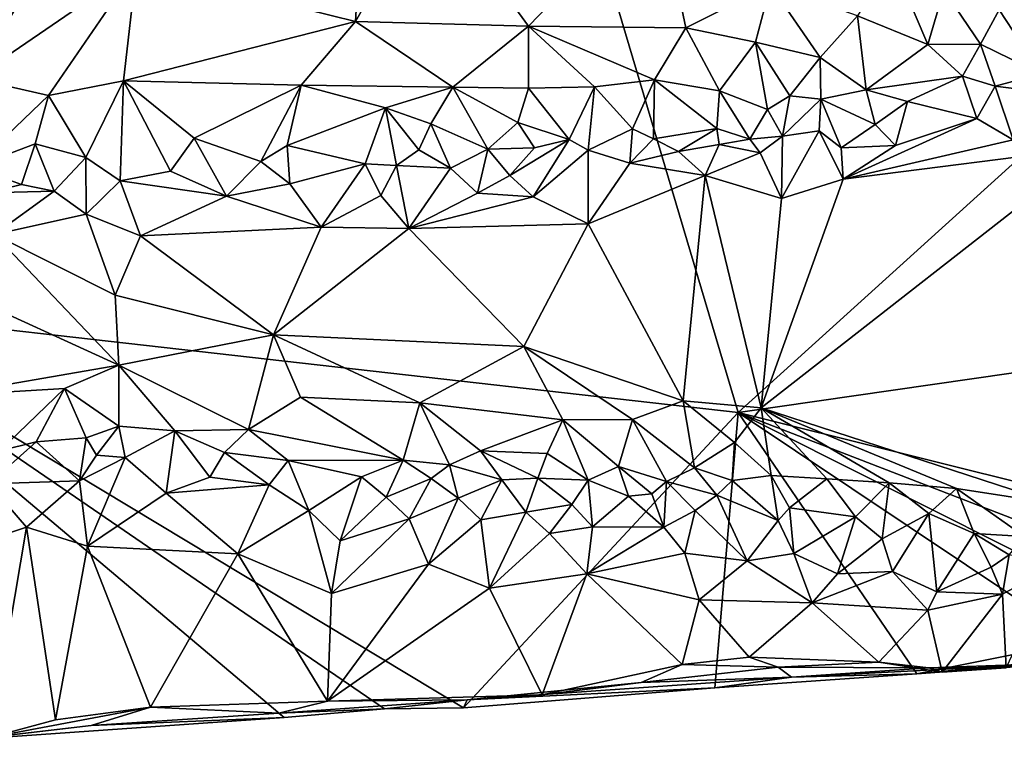
# Model space of a CAD drawing. Units: metres. Extents: x 26.5 to 31.3, y -9.6 to 14.7.
# Drawn here: x 28.1 to 29.3, y -9.5 to -8.6 of the extents above; entities that cross this region are included whole.
import ezdxf

# ---------------------------------------------------------------- set-up
doc = ezdxf.new("R2010")
doc.units = ezdxf.units.M

msp = doc.modelspace()

# ---------------------------------------------------------------- linework, layer by layer
at = {"layer": '1'}
for points in [[(26.5824, -7.0887, -1.4208), (28.3675, -7.0682, -1.4808), (27.8335, -8.9342, -1.4401)], [(28.96, -9.0619, -1.4612), (27.8335, -8.9342, -1.4401), (28.3675, -7.0682, -1.4808)], [(28.96, -9.0619, -1.4612), (28.3675, -7.0682, -1.4808), (30.632, -7.5478, -1.5018)], [(30.632, -7.5478, -1.5018), (31.1948, -8.7399, -1.4909), (28.96, -9.0619, -1.4612)], [(27.9759, -8.5248, -1.0846), (28.0463, -8.6626, -1.0419), (28.1921, -8.4153, -1.1275)], [(28.1921, -8.4153, -1.1275), (28.0463, -8.6626, -1.0419), (28.2405, -8.5292, -1.0856)], [(28.5126, -8.4081, -1.1066), (28.2405, -8.5292, -1.0856), (28.5025, -8.5945, -1.0365)], [(28.5126, -8.4081, -1.1066), (28.5025, -8.5945, -1.0365), (28.5912, -8.4383, -1.0846)], [(28.5025, -8.5945, -1.0365), (28.7092, -8.6, -1.0096), (28.5912, -8.4383, -1.0846)], [(28.5912, -8.4383, -1.0846), (28.7092, -8.6, -1.0096), (28.8634, -8.4407, -1.0364)], [(28.8634, -8.4407, -1.0364), (28.7092, -8.6, -1.0096), (28.8972, -8.6017, -0.9766)], [(28.8634, -8.4407, -1.0364), (28.8972, -8.6017, -0.9766), (28.9986, -8.5508, -0.9679)], [(29.1436, -8.5204, -0.9379), (29.1025, -8.5875, -0.9299), (29.1868, -8.622, -0.9125)], [(29.1436, -8.5204, -0.9379), (29.1868, -8.622, -0.9125), (29.2057, -8.5564, -0.9078)], [(28.0463, -8.6626, -1.0419), (28.1353, -8.6827, -1.0406), (28.2405, -8.5292, -1.0856)], [(28.2405, -8.5292, -1.0856), (28.1353, -8.6827, -1.0406), (28.2249, -8.6651, -1.0411)], [(28.5025, -8.5945, -1.0365), (28.2405, -8.5292, -1.0856), (28.2249, -8.6651, -1.0411)], [(28.9986, -8.5508, -0.9679), (28.8972, -8.6017, -0.9766), (28.9805, -8.6192, -0.9552)], [(28.9986, -8.5508, -0.9679), (28.9805, -8.6192, -0.9552), (29.0579, -8.6372, -0.9376)], [(28.9986, -8.5508, -0.9679), (29.0579, -8.6372, -0.9376), (29.1025, -8.5875, -0.9299)], [(29.2057, -8.5564, -0.9078), (29.1868, -8.622, -0.9125), (29.2497, -8.6216, -0.9042)], [(29.2057, -8.5564, -0.9078), (29.2497, -8.6216, -0.9042), (29.272, -8.5802, -0.8928)], [(29.272, -8.5802, -0.8928), (29.2497, -8.6216, -0.9042), (29.3221, -8.6567, -0.8628)], [(29.272, -8.5802, -0.8928), (29.3221, -8.6567, -0.8628), (29.3389, -8.5909, -0.8819)], [(29.1025, -8.5875, -0.9299), (29.0579, -8.6372, -0.9376), (29.1128, -8.676, -0.9355)], [(29.1025, -8.5875, -0.9299), (29.1128, -8.676, -0.9355), (29.1868, -8.622, -0.9125)], [(28.5025, -8.5945, -1.0365), (28.2249, -8.6651, -1.0411), (28.4374, -8.6703, -1.0277)], [(28.5025, -8.5945, -1.0365), (28.4374, -8.6703, -1.0277), (28.6187, -8.673, -1.009)], [(28.5025, -8.5945, -1.0365), (28.6187, -8.673, -1.009), (28.7092, -8.6, -1.0096)], [(28.7092, -8.6, -1.0096), (28.6187, -8.673, -1.009), (28.7092, -8.6741, -0.9983)], [(28.7092, -8.6, -1.0096), (28.7092, -8.6741, -0.9983), (28.788, -8.6726, -0.986)], [(28.7092, -8.6, -1.0096), (28.788, -8.6726, -0.986), (28.8597, -8.6639, -0.9753)], [(28.7092, -8.6, -1.0096), (28.8597, -8.6639, -0.9753), (28.8972, -8.6017, -0.9766)], [(28.8972, -8.6017, -0.9766), (28.8597, -8.6639, -0.9753), (28.9378, -8.6773, -0.9642)], [(28.8972, -8.6017, -0.9766), (28.9378, -8.6773, -0.9642), (28.9805, -8.6192, -0.9552)], [(28.9805, -8.6192, -0.9552), (28.9378, -8.6773, -0.9642), (28.995, -8.6996, -0.9684)], [(28.995, -8.6996, -0.9684), (29.0216, -8.6833, -0.9552), (28.9805, -8.6192, -0.9552)], [(28.9805, -8.6192, -0.9552), (29.0216, -8.6833, -0.9552), (29.0579, -8.6372, -0.9376)], [(29.1128, -8.676, -0.9355), (29.228, -8.6596, -0.8919), (29.1868, -8.622, -0.9125)], [(29.1868, -8.622, -0.9125), (29.228, -8.6596, -0.8919), (29.2497, -8.6216, -0.9042)], [(29.2497, -8.6216, -0.9042), (29.228, -8.6596, -0.8919), (29.2673, -8.6717, -0.8638)], [(29.2497, -8.6216, -0.9042), (29.2673, -8.6717, -0.8638), (29.3221, -8.6567, -0.8628)], [(29.0216, -8.6833, -0.9552), (29.0586, -8.6872, -0.9481), (29.0579, -8.6372, -0.9376)], [(29.0579, -8.6372, -0.9376), (29.0586, -8.6872, -0.9481), (29.1128, -8.676, -0.9355)], [(28.0463, -8.6626, -1.0419), (28.0457, -8.7683, -1.0418), (28.1353, -8.6827, -1.0406)], [(29.1128, -8.676, -0.9355), (29.1622, -8.6898, -0.9015), (29.228, -8.6596, -0.8919)], [(29.1622, -8.6898, -0.9015), (29.2451, -8.7103, -0.8495), (29.228, -8.6596, -0.8919)], [(29.228, -8.6596, -0.8919), (29.2451, -8.7103, -0.8495), (29.2673, -8.6717, -0.8638)], [(29.2673, -8.6717, -0.8638), (29.3408, -8.6807, -0.8299), (29.3221, -8.6567, -0.8628)], [(28.1353, -8.6827, -1.0406), (28.1802, -8.757, -1.0399), (28.2249, -8.6651, -1.0411)], [(28.2249, -8.6651, -1.0411), (28.1802, -8.757, -1.0399), (28.2212, -8.7847, -1.0311)], [(28.2249, -8.6651, -1.0411), (28.2212, -8.7847, -1.0311), (28.2813, -8.7731, -1.0332)], [(28.2813, -8.7731, -1.0332), (28.3097, -8.7337, -1.0341), (28.2249, -8.6651, -1.0411)], [(28.3097, -8.7337, -1.0341), (28.4374, -8.6703, -1.0277), (28.2249, -8.6651, -1.0411)], [(28.4374, -8.6703, -1.0277), (28.3097, -8.7337, -1.0341), (28.3892, -8.7615, -1.029)], [(28.4374, -8.6703, -1.0277), (28.3892, -8.7615, -1.029), (28.4208, -8.7427, -1.0265)], [(28.4208, -8.7427, -1.0265), (28.5384, -8.6977, -1.0154), (28.4374, -8.6703, -1.0277)], [(28.4374, -8.6703, -1.0277), (28.5384, -8.6977, -1.0154), (28.6187, -8.673, -1.009)], [(28.5384, -8.6977, -1.0154), (28.5925, -8.7168, -1.0141), (28.6187, -8.673, -1.009)], [(28.6187, -8.673, -1.009), (28.5925, -8.7168, -1.0141), (28.6606, -8.7471, -1.005)], [(28.6187, -8.673, -1.009), (28.6606, -8.7471, -1.005), (28.6965, -8.715, -1.0061)], [(28.6187, -8.673, -1.009), (28.6965, -8.715, -1.0061), (28.7092, -8.6741, -0.9983)], [(28.7092, -8.6741, -0.9983), (28.6965, -8.715, -1.0061), (28.7577, -8.7352, -0.9904)], [(28.7092, -8.6741, -0.9983), (28.7577, -8.7352, -0.9904), (28.788, -8.6726, -0.986)], [(28.7577, -8.7352, -0.9904), (28.7804, -8.7482, -0.974), (28.788, -8.6726, -0.986)], [(28.788, -8.6726, -0.986), (28.7804, -8.7482, -0.974), (28.8336, -8.7226, -0.9935)], [(28.788, -8.6726, -0.986), (28.8336, -8.7226, -0.9935), (28.8597, -8.6639, -0.9753)], [(28.8597, -8.6639, -0.9753), (28.8336, -8.7226, -0.9935), (28.8587, -8.7346, -0.9798)], [(28.8597, -8.6639, -0.9753), (28.8587, -8.7346, -0.9798), (28.9346, -8.7221, -0.9815)], [(28.9346, -8.7221, -0.9815), (28.9378, -8.6773, -0.9642), (28.8597, -8.6639, -0.9753)], [(29.2451, -8.7103, -0.8495), (29.2885, -8.7357, -0.8327), (29.2673, -8.6717, -0.8638)], [(29.2885, -8.7357, -0.8327), (29.3408, -8.6807, -0.8299), (29.2673, -8.6717, -0.8638)], [(28.0457, -8.7683, -1.0418), (28.1195, -8.7404, -1.0414), (28.1353, -8.6827, -1.0406)], [(28.1353, -8.6827, -1.0406), (28.1195, -8.7404, -1.0414), (28.1802, -8.757, -1.0399)], [(28.9378, -8.6773, -0.9642), (28.9346, -8.7221, -0.9815), (28.9739, -8.7351, -0.9432)], [(28.9378, -8.6773, -0.9642), (28.9739, -8.7351, -0.9432), (28.995, -8.6996, -0.9684)], [(28.995, -8.6996, -0.9684), (29.0129, -8.7312, -0.9249), (29.0216, -8.6833, -0.9552)], [(29.0216, -8.6833, -0.9552), (29.0129, -8.7312, -0.9249), (29.0586, -8.6872, -0.9481)], [(29.1128, -8.676, -0.9355), (29.0586, -8.6872, -0.9481), (29.1237, -8.7175, -0.8885)], [(29.1128, -8.676, -0.9355), (29.1237, -8.7175, -0.8885), (29.1622, -8.6898, -0.9015)], [(28.4208, -8.7427, -1.0265), (28.5138, -8.7644, -1.0237), (28.5384, -8.6977, -1.0154)], [(28.5384, -8.6977, -1.0154), (28.5138, -8.7644, -1.0237), (28.5514, -8.7666, -1.0058)], [(28.5384, -8.6977, -1.0154), (28.5514, -8.7666, -1.0058), (28.578, -8.7476, -1.0165)], [(28.5384, -8.6977, -1.0154), (28.578, -8.7476, -1.0165), (28.5925, -8.7168, -1.0141)], [(29.0586, -8.6872, -0.9481), (29.0129, -8.7312, -0.9249), (29.0566, -8.7249, -0.9119)], [(29.0566, -8.7249, -0.9119), (29.0829, -8.7453, -0.8876), (29.0586, -8.6872, -0.9481)], [(29.0586, -8.6872, -0.9481), (29.0829, -8.7453, -0.8876), (29.1237, -8.7175, -0.8885)], [(29.1237, -8.7175, -0.8885), (29.148, -8.7425, -0.8729), (29.1622, -8.6898, -0.9015)], [(29.1622, -8.6898, -0.9015), (29.148, -8.7425, -0.8729), (29.2451, -8.7103, -0.8495)], [(28.995, -8.6996, -0.9684), (28.9739, -8.7351, -0.9432), (29.0129, -8.7312, -0.9249)], [(29.148, -8.7425, -0.8729), (29.0853, -8.7827, -0.8846), (29.2451, -8.7103, -0.8495)], [(29.2451, -8.7103, -0.8495), (29.0853, -8.7827, -0.8846), (29.2885, -8.7357, -0.8327)], [(28.5925, -8.7168, -1.0141), (28.578, -8.7476, -1.0165), (28.6159, -8.7698, -0.9936)], [(28.5925, -8.7168, -1.0141), (28.6159, -8.7698, -0.9936), (28.6606, -8.7471, -1.005)], [(28.6965, -8.715, -1.0061), (28.6606, -8.7471, -1.005), (28.7166, -8.7452, -1.0274)], [(28.6965, -8.715, -1.0061), (28.7166, -8.7452, -1.0274), (28.7577, -8.7352, -0.9904)], [(28.8587, -8.7346, -0.9798), (28.8887, -8.7499, -0.9398), (28.9346, -8.7221, -0.9815)], [(28.9346, -8.7221, -0.9815), (28.8887, -8.7499, -0.9398), (28.9371, -8.7412, -0.9431)], [(28.9346, -8.7221, -0.9815), (28.9371, -8.7412, -0.9431), (28.9739, -8.7351, -0.9432)], [(29.1237, -8.7175, -0.8885), (29.0829, -8.7453, -0.8876), (29.148, -8.7425, -0.8729)], [(28.3097, -8.7337, -1.0341), (28.2813, -8.7731, -1.0332), (28.3484, -8.803, -1.0087)], [(28.3097, -8.7337, -1.0341), (28.3484, -8.803, -1.0087), (28.3892, -8.7615, -1.029)], [(28.7804, -8.7482, -0.974), (28.8303, -8.7638, -0.9465), (28.8336, -8.7226, -0.9935)], [(28.8336, -8.7226, -0.9935), (28.8303, -8.7638, -0.9465), (28.8587, -8.7346, -0.9798)], [(28.9739, -8.7351, -0.9432), (28.9864, -8.7513, -0.9151), (29.0129, -8.7312, -0.9249)], [(28.9864, -8.7513, -0.9151), (29.0116, -8.806, -0.8999), (29.0129, -8.7312, -0.9249)], [(29.0129, -8.7312, -0.9249), (29.0116, -8.806, -0.8999), (29.0566, -8.7249, -0.9119)], [(29.0566, -8.7249, -0.9119), (29.0116, -8.806, -0.8999), (29.0853, -8.7827, -0.8846)], [(29.0829, -8.7453, -0.8876), (29.0566, -8.7249, -0.9119), (29.0853, -8.7827, -0.8846)], [(28.1033, -8.7893, -1.0431), (28.1195, -8.7404, -1.0414), (28.0457, -8.7683, -1.0418)], [(28.1195, -8.7404, -1.0414), (28.1033, -8.7893, -1.0431), (28.1422, -8.797, -1.0278)], [(28.1195, -8.7404, -1.0414), (28.1422, -8.797, -1.0278), (28.1802, -8.757, -1.0399)], [(28.4208, -8.7427, -1.0265), (28.3892, -8.7615, -1.029), (28.4239, -8.7882, -1.007)], [(28.4208, -8.7427, -1.0265), (28.4239, -8.7882, -1.007), (28.5138, -8.7644, -1.0237)], [(28.6606, -8.7471, -1.005), (28.687, -8.7785, -0.9717), (28.7166, -8.7452, -1.0274)], [(28.687, -8.7785, -0.9717), (28.7148, -8.8039, -0.9611), (28.7577, -8.7352, -0.9904)], [(28.7577, -8.7352, -0.9904), (28.7166, -8.7452, -1.0274), (28.687, -8.7785, -0.9717)], [(28.7577, -8.7352, -0.9904), (28.7148, -8.8039, -0.9611), (28.7804, -8.7482, -0.974)], [(28.8587, -8.7346, -0.9798), (28.8303, -8.7638, -0.9465), (28.8887, -8.7499, -0.9398)], [(28.8887, -8.7499, -0.9398), (28.9203, -8.7786, -0.9222), (28.9371, -8.7412, -0.9431)], [(28.9371, -8.7412, -0.9431), (28.9203, -8.7786, -0.9222), (28.9864, -8.7513, -0.9151)], [(28.9739, -8.7351, -0.9432), (28.9371, -8.7412, -0.9431), (28.9864, -8.7513, -0.9151)], [(29.9439, -9.3071, -1.467), (28.96, -9.0619, -1.4612), (31.1948, -8.7399, -1.4909)], [(29.3862, -8.7447, -0.8088), (28.9876, -9.056, -0.904), (29.3397, -9.1708, -0.8146)], [(29.0853, -8.7827, -0.8846), (28.9876, -9.056, -0.904), (29.3862, -8.7447, -0.8088)], [(29.0829, -8.7453, -0.8876), (29.0853, -8.7827, -0.8846), (29.148, -8.7425, -0.8729)], [(29.0853, -8.7827, -0.8846), (29.3862, -8.7447, -0.8088), (29.2885, -8.7357, -0.8327)], [(28.1802, -8.757, -1.0399), (28.1422, -8.797, -1.0278), (28.1806, -8.8246, -1.0102)], [(28.1802, -8.757, -1.0399), (28.1806, -8.8246, -1.0102), (28.2212, -8.7847, -1.0311)], [(28.578, -8.7476, -1.0165), (28.5514, -8.7666, -1.0058), (28.6159, -8.7698, -0.9936)], [(28.6159, -8.7698, -0.9936), (28.6484, -8.7995, -0.9702), (28.6606, -8.7471, -1.005)], [(28.6606, -8.7471, -1.005), (28.6484, -8.7995, -0.9702), (28.687, -8.7785, -0.9717)], [(28.7148, -8.8039, -0.9611), (28.7805, -8.8362, -0.9486), (28.7804, -8.7482, -0.974)], [(28.7804, -8.7482, -0.974), (28.7805, -8.8362, -0.9486), (28.8303, -8.7638, -0.9465)], [(28.8887, -8.7499, -0.9398), (28.8303, -8.7638, -0.9465), (28.9203, -8.7786, -0.9222)], [(28.9864, -8.7513, -0.9151), (28.9203, -8.7786, -0.9222), (29.0116, -8.806, -0.8999)], [(28.1033, -8.7893, -1.0431), (28.0457, -8.7683, -1.0418), (28.0622, -8.7992, -1.038)], [(28.3892, -8.7615, -1.029), (28.3484, -8.803, -1.0087), (28.4239, -8.7882, -1.007)], [(28.4239, -8.7882, -1.007), (28.4613, -8.8402, -0.9893), (28.5138, -8.7644, -1.0237)], [(28.5138, -8.7644, -1.0237), (28.4613, -8.8402, -0.9893), (28.5326, -8.8023, -0.9855)], [(28.5138, -8.7644, -1.0237), (28.5326, -8.8023, -0.9855), (28.5514, -8.7666, -1.0058)], [(28.5514, -8.7666, -1.0058), (28.5326, -8.8023, -0.9855), (28.5663, -8.8419, -0.9786)], [(28.5514, -8.7666, -1.0058), (28.5663, -8.8419, -0.9786), (28.6159, -8.7698, -0.9936)], [(28.8303, -8.7638, -0.9465), (28.7805, -8.8362, -0.9486), (28.9203, -8.7786, -0.9222)], [(28.2813, -8.7731, -1.0332), (28.2212, -8.7847, -1.0311), (28.3484, -8.803, -1.0087)], [(28.6159, -8.7698, -0.9936), (28.5663, -8.8419, -0.9786), (28.6484, -8.7995, -0.9702)], [(28.687, -8.7785, -0.9717), (28.6484, -8.7995, -0.9702), (28.7148, -8.8039, -0.9611)], [(28.7805, -8.8362, -0.9486), (28.8943, -9.0479, -0.9247), (28.9203, -8.7786, -0.9222)], [(28.9876, -9.056, -0.904), (28.9203, -8.7786, -0.9222), (28.8943, -9.0479, -0.9247)], [(28.9203, -8.7786, -0.9222), (28.9876, -9.056, -0.904), (29.0116, -8.806, -0.8999)], [(28.1033, -8.7893, -1.0431), (28.0622, -8.7992, -1.038), (28.1422, -8.797, -1.0278)], [(28.2212, -8.7847, -1.0311), (28.1806, -8.8246, -1.0102), (28.2455, -8.8506, -1.002)], [(28.2212, -8.7847, -1.0311), (28.2455, -8.8506, -1.002), (28.3484, -8.803, -1.0087)], [(28.3484, -8.803, -1.0087), (28.4613, -8.8402, -0.9893), (28.4239, -8.7882, -1.007)], [(29.0116, -8.806, -0.8999), (28.9876, -9.056, -0.904), (29.0853, -8.7827, -0.8846)], [(28.0622, -8.7992, -1.038), (28.0705, -8.8488, -1.0058), (28.1422, -8.797, -1.0278)], [(28.1422, -8.797, -1.0278), (28.0705, -8.8488, -1.0058), (28.1806, -8.8246, -1.0102)], [(28.3484, -8.803, -1.0087), (28.2455, -8.8506, -1.002), (28.4613, -8.8402, -0.9893)], [(28.5326, -8.8023, -0.9855), (28.4613, -8.8402, -0.9893), (28.5663, -8.8419, -0.9786)], [(28.6484, -8.7995, -0.9702), (28.5663, -8.8419, -0.9786), (28.7148, -8.8039, -0.9611)], [(28.7148, -8.8039, -0.9611), (28.5663, -8.8419, -0.9786), (28.7805, -8.8362, -0.9486)], [(28.1806, -8.8246, -1.0102), (28.0705, -8.8488, -1.0058), (28.2151, -8.9214, -0.9988)], [(28.1806, -8.8246, -1.0102), (28.2151, -8.9214, -0.9988), (28.2455, -8.8506, -1.002)], [(28.4613, -8.8402, -0.9893), (28.2455, -8.8506, -1.002), (28.4046, -8.9688, -0.988)], [(28.4613, -8.8402, -0.9893), (28.4046, -8.9688, -0.988), (28.5663, -8.8419, -0.9786)], [(28.5663, -8.8419, -0.9786), (28.7035, -8.9829, -0.9592), (28.7805, -8.8362, -0.9486)], [(28.7805, -8.8362, -0.9486), (28.7035, -8.9829, -0.9592), (28.8943, -9.0479, -0.9247)], [(28.0705, -8.8488, -1.0058), (28.0276, -8.9173, -0.9994), (28.2196, -9.0051, -1.0011)], [(28.0705, -8.8488, -1.0058), (28.2196, -9.0051, -1.0011), (28.2151, -8.9214, -0.9988)], [(28.2455, -8.8506, -1.002), (28.2151, -8.9214, -0.9988), (28.4046, -8.9688, -0.988)], [(28.5663, -8.8419, -0.9786), (28.4046, -8.9688, -0.988), (28.7035, -8.9829, -0.9592)], [(28.0075, -9.0419, -1.0059), (28.2196, -9.0051, -1.0011), (28.0276, -8.9173, -0.9994)], [(28.2151, -8.9214, -0.9988), (28.2196, -9.0051, -1.0011), (28.4046, -8.9688, -0.988)], [(28.4173, -9.4262, -1.444), (28.0464, -9.4524, -1.4364), (27.8335, -8.9342, -1.4401)], [(28.4173, -9.4262, -1.444), (27.8335, -8.9342, -1.4401), (28.537, -9.4161, -1.4459)], [(28.537, -9.4161, -1.4459), (27.8335, -8.9342, -1.4401), (28.6316, -9.4148, -1.4497)], [(27.8335, -8.9342, -1.4401), (28.96, -9.0619, -1.4612), (28.6316, -9.4148, -1.4497)], [(28.2196, -9.0051, -1.0011), (28.3745, -9.0819, -1.006), (28.4046, -8.9688, -0.988)], [(28.4046, -8.9688, -0.988), (28.3745, -9.0819, -1.006), (28.4366, -9.0433, -0.991)], [(28.4046, -8.9688, -0.988), (28.4366, -9.0433, -0.991), (28.5794, -9.05, -0.9783)], [(28.4046, -8.9688, -0.988), (28.5794, -9.05, -0.9783), (28.7035, -8.9829, -0.9592)], [(28.7035, -8.9829, -0.9592), (28.5794, -9.05, -0.9783), (28.7505, -9.0703, -0.9546)], [(28.7035, -8.9829, -0.9592), (28.7505, -9.0703, -0.9546), (28.8337, -9.07, -0.9388)], [(28.7035, -8.9829, -0.9592), (28.8337, -9.07, -0.9388), (28.8943, -9.0479, -0.9247)], [(28.0075, -9.0419, -1.0059), (28.1546, -9.0331, -1.0063), (28.2196, -9.0051, -1.0011)], [(28.1546, -9.0331, -1.0063), (28.2195, -9.0782, -1.018), (28.2196, -9.0051, -1.0011)], [(28.2196, -9.0051, -1.0011), (28.2195, -9.0782, -1.018), (28.2865, -9.0838, -1.0143)], [(28.2196, -9.0051, -1.0011), (28.2865, -9.0838, -1.0143), (28.3745, -9.0819, -1.006)], [(28.0075, -9.0419, -1.0059), (28.0767, -9.1077, -1.0447), (28.1546, -9.0331, -1.0063)], [(28.1546, -9.0331, -1.0063), (28.0767, -9.1077, -1.0447), (28.1207, -9.0969, -1.0407)], [(28.1546, -9.0331, -1.0063), (28.1207, -9.0969, -1.0407), (28.1803, -9.0919, -1.031)], [(28.1546, -9.0331, -1.0063), (28.1803, -9.0919, -1.031), (28.2195, -9.0782, -1.018)], [(28.4366, -9.0433, -0.991), (28.3745, -9.0819, -1.006), (28.5593, -9.1187, -1.0041)], [(28.4366, -9.0433, -0.991), (28.5593, -9.1187, -1.0041), (28.5794, -9.05, -0.9783)], [(28.5794, -9.05, -0.9783), (28.5593, -9.1187, -1.0041), (28.6148, -9.1242, -1.0028)], [(28.5794, -9.05, -0.9783), (28.6148, -9.1242, -1.0028), (28.6517, -9.1074, -0.9824)], [(28.5794, -9.05, -0.9783), (28.6517, -9.1074, -0.9824), (28.7505, -9.0703, -0.9546)], [(28.8943, -9.0479, -0.9247), (28.8337, -9.07, -0.9388), (28.9078, -9.1279, -0.9378)], [(28.8943, -9.0479, -0.9247), (28.9078, -9.1279, -0.9378), (28.9555, -9.0975, -0.9148)], [(28.8943, -9.0479, -0.9247), (28.9555, -9.0975, -0.9148), (28.9876, -9.056, -0.904)], [(28.6316, -9.4148, -1.4497), (28.96, -9.0619, -1.4612), (28.9321, -9.3909, -1.4515)], [(28.9321, -9.3909, -1.4515), (28.96, -9.0619, -1.4612), (29.1734, -9.3743, -1.4565)], [(28.9876, -9.056, -0.904), (28.9555, -9.0975, -0.9148), (28.9995, -9.1369, -0.9159)], [(29.3688, -9.3351, -1.4607), (29.1734, -9.3743, -1.4565), (28.96, -9.0619, -1.4612)], [(29.3688, -9.3351, -1.4607), (28.96, -9.0619, -1.4612), (29.5055, -9.3352, -1.4626)], [(29.5055, -9.3352, -1.4626), (28.96, -9.0619, -1.4612), (29.6537, -9.33, -1.4628)], [(29.6537, -9.33, -1.4628), (28.96, -9.0619, -1.4612), (29.9439, -9.3071, -1.467)], [(28.9876, -9.056, -0.904), (28.9995, -9.1369, -0.9159), (29.0661, -9.1412, -0.8898)], [(28.9876, -9.056, -0.904), (29.0661, -9.1412, -0.8898), (29.1405, -9.146, -0.8684)], [(28.9876, -9.056, -0.904), (29.1405, -9.146, -0.8684), (29.2211, -9.1527, -0.8454)], [(28.9876, -9.056, -0.904), (29.2211, -9.1527, -0.8454), (29.3397, -9.1708, -0.8146)], [(28.7505, -9.0703, -0.9546), (28.6517, -9.1074, -0.9824), (28.7314, -9.1109, -0.9677)], [(28.7505, -9.0703, -0.9546), (28.7314, -9.1109, -0.9677), (28.7807, -9.1426, -0.9808)], [(28.7505, -9.0703, -0.9546), (28.8167, -9.1262, -0.9592), (28.8337, -9.07, -0.9388)], [(28.7505, -9.0703, -0.9546), (28.7807, -9.1426, -0.9808), (28.8167, -9.1262, -0.9592)], [(28.8337, -9.07, -0.9388), (28.8167, -9.1262, -0.9592), (28.8742, -9.1441, -0.9612)], [(28.8337, -9.07, -0.9388), (28.8742, -9.1441, -0.9612), (28.9078, -9.1279, -0.9378)], [(28.1803, -9.0919, -1.031), (28.1927, -9.1126, -1.0426), (28.2195, -9.0782, -1.018)], [(28.1927, -9.1126, -1.0426), (28.2271, -9.1157, -1.0415), (28.2195, -9.0782, -1.018)], [(28.2195, -9.0782, -1.018), (28.2271, -9.1157, -1.0415), (28.2865, -9.0838, -1.0143)], [(28.2271, -9.1157, -1.0415), (28.2761, -9.158, -1.0293), (28.2865, -9.0838, -1.0143)], [(28.2865, -9.0838, -1.0143), (28.2761, -9.158, -1.0293), (28.3284, -9.1391, -1.0353)], [(28.2865, -9.0838, -1.0143), (28.346, -9.1095, -1.0314), (28.3745, -9.0819, -1.006)], [(28.2865, -9.0838, -1.0143), (28.3284, -9.1391, -1.0353), (28.346, -9.1095, -1.0314)], [(28.3745, -9.0819, -1.006), (28.346, -9.1095, -1.0314), (28.4221, -9.1193, -1.0286)], [(28.3745, -9.0819, -1.006), (28.4221, -9.1193, -1.0286), (28.5593, -9.1187, -1.0041)], [(28.1207, -9.0969, -1.0407), (28.0767, -9.1077, -1.0447), (28.064, -9.1472, -1.0346)], [(28.1726, -9.1436, -1.0386), (28.1207, -9.0969, -1.0407), (28.064, -9.1472, -1.0346)], [(28.1207, -9.0969, -1.0407), (28.1726, -9.1436, -1.0386), (28.1803, -9.0919, -1.031)], [(28.1726, -9.1436, -1.0386), (28.1927, -9.1126, -1.0426), (28.1803, -9.0919, -1.031)], [(28.9078, -9.1279, -0.9378), (28.9528, -9.143, -0.9438), (28.9555, -9.0975, -0.9148)], [(28.9555, -9.0975, -0.9148), (28.9528, -9.143, -0.9438), (28.9995, -9.1369, -0.9159)], [(28.346, -9.1095, -1.0314), (28.3284, -9.1391, -1.0353), (28.3991, -9.1483, -1.03)], [(28.346, -9.1095, -1.0314), (28.3991, -9.1483, -1.03), (28.4221, -9.1193, -1.0286)], [(28.6517, -9.1074, -0.9824), (28.6148, -9.1242, -1.0028), (28.6775, -9.1422, -1.0083)], [(28.6517, -9.1074, -0.9824), (28.6775, -9.1422, -1.0083), (28.7206, -9.1402, -0.9978)], [(28.6517, -9.1074, -0.9824), (28.7206, -9.1402, -0.9978), (28.7314, -9.1109, -0.9677)], [(28.7314, -9.1109, -0.9677), (28.7206, -9.1402, -0.9978), (28.7807, -9.1426, -0.9808)], [(28.1927, -9.1126, -1.0426), (28.1726, -9.1436, -1.0386), (28.2271, -9.1157, -1.0415)], [(28.1726, -9.1436, -1.0386), (28.1819, -9.2217, -1.0382), (28.2271, -9.1157, -1.0415)], [(28.2271, -9.1157, -1.0415), (28.1819, -9.2217, -1.0382), (28.2761, -9.158, -1.0293)], [(28.4221, -9.1193, -1.0286), (28.3991, -9.1483, -1.03), (28.4466, -9.179, -1.0179)], [(28.5593, -9.1187, -1.0041), (28.4221, -9.1193, -1.0286), (28.5097, -9.1386, -1.0281)], [(28.4221, -9.1193, -1.0286), (28.4466, -9.179, -1.0179), (28.5097, -9.1386, -1.0281)], [(28.5097, -9.1386, -1.0281), (28.5391, -9.163, -1.018), (28.5593, -9.1187, -1.0041)], [(28.5593, -9.1187, -1.0041), (28.5391, -9.163, -1.018), (28.5927, -9.1406, -1.018)], [(28.5593, -9.1187, -1.0041), (28.5927, -9.1406, -1.018), (28.6148, -9.1242, -1.0028)], [(28.6148, -9.1242, -1.0028), (28.5927, -9.1406, -1.018), (28.6253, -9.1641, -1.0115)], [(28.6148, -9.1242, -1.0028), (28.6253, -9.1641, -1.0115), (28.6775, -9.1422, -1.0083)], [(28.8167, -9.1262, -0.9592), (28.7807, -9.1426, -0.9808), (28.8287, -9.1618, -0.9917)], [(28.8167, -9.1262, -0.9592), (28.8287, -9.1618, -0.9917), (28.8569, -9.1588, -0.982)], [(28.8167, -9.1262, -0.9592), (28.8569, -9.1588, -0.982), (28.8742, -9.1441, -0.9612)], [(28.9078, -9.1279, -0.9378), (28.8742, -9.1441, -0.9612), (28.9344, -9.1605, -0.9675)], [(28.9078, -9.1279, -0.9378), (28.9344, -9.1605, -0.9675), (28.9528, -9.143, -0.9438)], [(28.1726, -9.1436, -1.0386), (28.064, -9.1472, -1.0346), (28.1091, -9.1988, -1.0325)], [(28.1726, -9.1436, -1.0386), (28.1091, -9.1988, -1.0325), (28.1819, -9.2217, -1.0382)], [(28.3284, -9.1391, -1.0353), (28.2761, -9.158, -1.0293), (28.3991, -9.1483, -1.03)], [(28.4466, -9.179, -1.0179), (28.4843, -9.2153, -1.0172), (28.5097, -9.1386, -1.0281)], [(28.5097, -9.1386, -1.0281), (28.4843, -9.2153, -1.0172), (28.5391, -9.163, -1.018)], [(28.5391, -9.163, -1.018), (28.5667, -9.1889, -1.0072), (28.5927, -9.1406, -1.018)], [(28.5927, -9.1406, -1.018), (28.5667, -9.1889, -1.0072), (28.6253, -9.1641, -1.0115)], [(28.6253, -9.1641, -1.0115), (28.6524, -9.1899, -1), (28.6775, -9.1422, -1.0083)], [(28.6775, -9.1422, -1.0083), (28.6524, -9.1899, -1), (28.7061, -9.1809, -0.998)], [(28.7206, -9.1402, -0.9978), (28.6775, -9.1422, -1.0083), (28.7061, -9.1809, -0.998)], [(28.7206, -9.1402, -0.9978), (28.7061, -9.1809, -0.998), (28.7609, -9.1719, -0.9977)], [(28.7206, -9.1402, -0.9978), (28.7609, -9.1719, -0.9977), (28.7807, -9.1426, -0.9808)], [(28.7807, -9.1426, -0.9808), (28.7609, -9.1719, -0.9977), (28.7859, -9.1983, -0.9837)], [(28.7807, -9.1426, -0.9808), (28.7859, -9.1983, -0.9837), (28.8287, -9.1618, -0.9917)], [(28.8569, -9.1588, -0.982), (28.8711, -9.199, -0.9748), (28.8742, -9.1441, -0.9612)], [(28.8742, -9.1441, -0.9612), (28.8711, -9.199, -0.9748), (28.9086, -9.179, -0.9771)], [(28.8742, -9.1441, -0.9612), (28.9086, -9.179, -0.9771), (28.9344, -9.1605, -0.9675)], [(28.9528, -9.143, -0.9438), (28.9344, -9.1605, -0.9675), (29.0078, -9.1909, -0.9521)], [(28.9528, -9.143, -0.9438), (29.0078, -9.1909, -0.9521), (28.9995, -9.1369, -0.9159)], [(28.9995, -9.1369, -0.9159), (29.0078, -9.1909, -0.9521), (29.0213, -9.1757, -0.9321)], [(28.9995, -9.1369, -0.9159), (29.0213, -9.1757, -0.9321), (29.0661, -9.1412, -0.8898)], [(29.0661, -9.1412, -0.8898), (29.0213, -9.1757, -0.9321), (29.1003, -9.1864, -0.9166)], [(29.0661, -9.1412, -0.8898), (29.1003, -9.1864, -0.9166), (29.1405, -9.146, -0.8684)], [(29.1003, -9.1864, -0.9166), (29.1321, -9.2129, -0.9247), (29.1405, -9.146, -0.8684)], [(29.1405, -9.146, -0.8684), (29.1321, -9.2129, -0.9247), (29.1878, -9.1823, -0.8856)], [(29.1405, -9.146, -0.8684), (29.1878, -9.1823, -0.8856), (29.2211, -9.1527, -0.8454)], [(28.064, -9.1472, -1.0346), (27.9831, -9.2403, -1.037), (28.1091, -9.1988, -1.0325)], [(28.2761, -9.158, -1.0293), (28.1819, -9.2217, -1.0382), (28.3617, -9.2307, -1.031)], [(28.2761, -9.158, -1.0293), (28.3617, -9.2307, -1.031), (28.3991, -9.1483, -1.03)], [(28.3991, -9.1483, -1.03), (28.3617, -9.2307, -1.031), (28.4466, -9.179, -1.0179)], [(29.2211, -9.1527, -0.8454), (29.1878, -9.1823, -0.8856), (29.242, -9.2065, -0.8759)], [(29.2211, -9.1527, -0.8454), (29.242, -9.2065, -0.8759), (29.3022, -9.2099, -0.8405)], [(29.2211, -9.1527, -0.8454), (29.3022, -9.2099, -0.8405), (29.3397, -9.1708, -0.8146)], [(28.5391, -9.163, -1.018), (28.4843, -9.2153, -1.0172), (28.5667, -9.1889, -1.0072)], [(28.5667, -9.1889, -1.0072), (28.5896, -9.2431, -1.0105), (28.6253, -9.1641, -1.0115)], [(28.6253, -9.1641, -1.0115), (28.5896, -9.2431, -1.0105), (28.6524, -9.1899, -1)], [(28.8287, -9.1618, -0.9917), (28.7859, -9.1983, -0.9837), (28.8711, -9.199, -0.9748)], [(28.8569, -9.1588, -0.982), (28.8287, -9.1618, -0.9917), (28.8711, -9.199, -0.9748)], [(28.9344, -9.1605, -0.9675), (28.9086, -9.179, -0.9771), (28.9707, -9.2392, -0.9508)], [(28.9344, -9.1605, -0.9675), (28.9707, -9.2392, -0.9508), (29.0078, -9.1909, -0.9521)], [(28.3617, -9.2307, -1.031), (28.4737, -9.278, -1.0347), (28.4466, -9.179, -1.0179)], [(28.4466, -9.179, -1.0179), (28.4737, -9.278, -1.0347), (28.4843, -9.2153, -1.0172)], [(28.6524, -9.1899, -1), (28.6628, -9.2718, -1.0085), (28.7061, -9.1809, -0.998)], [(28.7061, -9.1809, -0.998), (28.6628, -9.2718, -1.0085), (28.7343, -9.2064, -0.9877)], [(28.7061, -9.1809, -0.998), (28.7343, -9.2064, -0.9877), (28.7609, -9.1719, -0.9977)], [(28.7609, -9.1719, -0.9977), (28.7343, -9.2064, -0.9877), (28.7859, -9.1983, -0.9837)], [(28.8711, -9.199, -0.9748), (28.8963, -9.2298, -0.9631), (28.9086, -9.179, -0.9771)], [(28.9086, -9.179, -0.9771), (28.8963, -9.2298, -0.9631), (28.9707, -9.2392, -0.9508)], [(29.0213, -9.1757, -0.9321), (29.0078, -9.1909, -0.9521), (29.0263, -9.2303, -0.9408)], [(29.0213, -9.1757, -0.9321), (29.0263, -9.2303, -0.9408), (29.1003, -9.1864, -0.9166)], [(28.4843, -9.2153, -1.0172), (28.4737, -9.278, -1.0347), (28.5667, -9.1889, -1.0072)], [(28.5667, -9.1889, -1.0072), (28.4737, -9.278, -1.0347), (28.5896, -9.2431, -1.0105)], [(28.6524, -9.1899, -1), (28.5896, -9.2431, -1.0105), (28.6628, -9.2718, -1.0085)], [(29.0078, -9.1909, -0.9521), (28.9707, -9.2392, -0.9508), (29.0263, -9.2303, -0.9408)], [(29.0263, -9.2303, -0.9408), (29.0785, -9.2545, -0.9252), (29.1003, -9.1864, -0.9166)], [(29.1003, -9.1864, -0.9166), (29.0785, -9.2545, -0.9252), (29.1321, -9.2129, -0.9247)], [(29.1321, -9.2129, -0.9247), (29.1443, -9.2518, -0.9129), (29.1878, -9.1823, -0.8856)], [(29.1878, -9.1823, -0.8856), (29.1443, -9.2518, -0.9129), (29.1974, -9.276, -0.9004)], [(29.1878, -9.1823, -0.8856), (29.1974, -9.276, -0.9004), (29.242, -9.2065, -0.8759)], [(27.9831, -9.2403, -1.037), (28.0663, -9.4499, -1.0995), (28.1091, -9.1988, -1.0325)], [(28.1091, -9.1988, -1.0325), (28.0663, -9.4499, -1.0995), (28.1438, -9.429, -1.0994)], [(28.1091, -9.1988, -1.0325), (28.1438, -9.429, -1.0994), (28.1819, -9.2217, -1.0382)], [(28.7343, -9.2064, -0.9877), (28.7788, -9.2546, -0.9855), (28.7859, -9.1983, -0.9837)], [(28.7859, -9.1983, -0.9837), (28.7788, -9.2546, -0.9855), (28.8711, -9.199, -0.9748)], [(28.8711, -9.199, -0.9748), (28.7788, -9.2546, -0.9855), (28.8963, -9.2298, -0.9631)], [(28.7343, -9.2064, -0.9877), (28.6628, -9.2718, -1.0085), (28.7788, -9.2546, -0.9855)], [(29.1321, -9.2129, -0.9247), (29.0785, -9.2545, -0.9252), (29.1443, -9.2518, -0.9129)], [(29.242, -9.2065, -0.8759), (29.1974, -9.276, -0.9004), (29.2625, -9.2468, -0.8901)], [(29.242, -9.2065, -0.8759), (29.2625, -9.2468, -0.8901), (29.284, -9.2317, -0.8722)], [(29.3022, -9.2099, -0.8405), (29.242, -9.2065, -0.8759), (29.284, -9.2317, -0.8722)], [(28.1819, -9.2217, -1.0382), (28.1438, -9.429, -1.0994), (28.2573, -9.4141, -1.0952)], [(28.1819, -9.2217, -1.0382), (28.2573, -9.4141, -1.0952), (28.3617, -9.2307, -1.031)], [(28.3617, -9.2307, -1.031), (28.2573, -9.4141, -1.0952), (28.469, -9.4067, -1.077)], [(28.469, -9.4067, -1.077), (28.4737, -9.278, -1.0347), (28.3617, -9.2307, -1.031)], [(28.8963, -9.2298, -0.9631), (28.7788, -9.2546, -0.9855), (28.9131, -9.2858, -0.9678)], [(28.8963, -9.2298, -0.9631), (28.9131, -9.2858, -0.9678), (28.9707, -9.2392, -0.9508)], [(28.9131, -9.2858, -0.9678), (29.0482, -9.2891, -0.934), (28.9707, -9.2392, -0.9508)], [(28.9707, -9.2392, -0.9508), (29.0482, -9.2891, -0.934), (29.0263, -9.2303, -0.9408)], [(29.0263, -9.2303, -0.9408), (29.0482, -9.2891, -0.934), (29.0785, -9.2545, -0.9252)], [(29.2625, -9.2468, -0.8901), (29.2759, -9.2787, -0.8827), (29.284, -9.2317, -0.8722)], [(29.284, -9.2317, -0.8722), (29.2759, -9.2787, -0.8827), (29.3386, -9.2447, -0.8699)], [(28.4737, -9.278, -1.0347), (28.469, -9.4067, -1.077), (28.5896, -9.2431, -1.0105)], [(28.469, -9.4067, -1.077), (28.6628, -9.2718, -1.0085), (28.5896, -9.2431, -1.0105)], [(29.0482, -9.2891, -0.934), (29.1867, -9.2981, -0.9009), (29.1443, -9.2518, -0.9129)], [(29.0785, -9.2545, -0.9252), (29.0482, -9.2891, -0.934), (29.1443, -9.2518, -0.9129)], [(29.1443, -9.2518, -0.9129), (29.1867, -9.2981, -0.9009), (29.1974, -9.276, -0.9004)], [(29.1974, -9.276, -0.9004), (29.2759, -9.2787, -0.8827), (29.2625, -9.2468, -0.8901)], [(29.2759, -9.2787, -0.8827), (29.2803, -9.3671, -0.8894), (29.3386, -9.2447, -0.8699)], [(28.6628, -9.2718, -1.0085), (28.7257, -9.3992, -1.0355), (28.7788, -9.2546, -0.9855)], [(28.7788, -9.2546, -0.9855), (28.7257, -9.3992, -1.0355), (28.893, -9.3629, -0.9944)], [(28.7788, -9.2546, -0.9855), (28.893, -9.3629, -0.9944), (28.9131, -9.2858, -0.9678)], [(28.6628, -9.2718, -1.0085), (28.469, -9.4067, -1.077), (28.7257, -9.3992, -1.0355)], [(28.9131, -9.2858, -0.9678), (28.893, -9.3629, -0.9944), (28.9731, -9.3544, -0.9733)], [(28.9131, -9.2858, -0.9678), (28.9731, -9.3544, -0.9733), (29.0482, -9.2891, -0.934)], [(29.1867, -9.2981, -0.9009), (29.2759, -9.2787, -0.8827), (29.1974, -9.276, -0.9004)], [(29.1867, -9.2981, -0.9009), (29.204, -9.3723, -0.9135), (29.2759, -9.2787, -0.8827)], [(29.2759, -9.2787, -0.8827), (29.204, -9.3723, -0.9135), (29.2803, -9.3671, -0.8894)], [(29.0482, -9.2891, -0.934), (28.9731, -9.3544, -0.9733), (29.128, -9.3602, -0.9324)], [(29.0482, -9.2891, -0.934), (29.128, -9.3602, -0.9324), (29.1867, -9.2981, -0.9009)], [(29.1867, -9.2981, -0.9009), (29.128, -9.3602, -0.9324), (29.204, -9.3723, -0.9135)], [(29.3279, -9.3593, -1.3137), (29.1734, -9.3743, -1.4565), (29.3688, -9.3351, -1.4607)], [(28.9731, -9.3544, -0.9733), (28.893, -9.3629, -0.9944), (29.0077, -9.3662, -1.0678)], [(29.128, -9.3602, -0.9324), (28.9731, -9.3544, -0.9733), (29.0077, -9.3662, -1.0678)], [(28.8441, -9.3844, -1.1279), (28.893, -9.3629, -0.9944), (28.7257, -9.3992, -1.0355)], [(28.893, -9.3629, -0.9944), (28.8441, -9.3844, -1.1279), (29.0077, -9.3662, -1.0678)], [(29.0235, -9.378, -1.2403), (29.0077, -9.3662, -1.0678), (28.8441, -9.3844, -1.1279)], [(29.0077, -9.3662, -1.0678), (29.1879, -9.3671, -1.0645), (29.128, -9.3602, -0.9324)], [(29.0235, -9.378, -1.2403), (29.1879, -9.3671, -1.0645), (29.0077, -9.3662, -1.0678)], [(29.1879, -9.3671, -1.0645), (29.0235, -9.378, -1.2403), (29.3469, -9.3615, -1.1798)], [(29.1734, -9.3743, -1.4565), (29.3469, -9.3615, -1.1798), (29.0235, -9.378, -1.2403)], [(29.204, -9.3723, -0.9135), (29.128, -9.3602, -0.9324), (29.1879, -9.3671, -1.0645)], [(29.3279, -9.3593, -1.3137), (29.3469, -9.3615, -1.1798), (29.1734, -9.3743, -1.4565)], [(29.1879, -9.3671, -1.0645), (29.3469, -9.3615, -1.1798), (29.2803, -9.3671, -0.8894)], [(29.204, -9.3723, -0.9135), (29.1879, -9.3671, -1.0645), (29.2803, -9.3671, -0.8894)], [(28.6361, -9.4054, -1.2159), (28.9321, -9.3909, -1.4515), (29.0235, -9.378, -1.2403)], [(29.0235, -9.378, -1.2403), (28.8441, -9.3844, -1.1279), (28.6361, -9.4054, -1.2159)], [(29.0235, -9.378, -1.2403), (28.9321, -9.3909, -1.4515), (29.1734, -9.3743, -1.4565)], [(28.6316, -9.4148, -1.4497), (28.9321, -9.3909, -1.4515), (28.6361, -9.4054, -1.2159)], [(28.7257, -9.3992, -1.0355), (28.6361, -9.4054, -1.2159), (28.8441, -9.3844, -1.1279)], [(28.7257, -9.3992, -1.0355), (28.469, -9.4067, -1.077), (28.6361, -9.4054, -1.2159)], [(28.1438, -9.429, -1.0994), (28.0663, -9.4499, -1.0995), (28.2573, -9.4141, -1.0952)], [(28.2573, -9.4141, -1.0952), (28.0663, -9.4499, -1.0995), (28.1866, -9.4359, -1.2078)], [(28.1866, -9.4359, -1.2078), (28.4107, -9.421, -1.2609), (28.2573, -9.4141, -1.0952)], [(28.2573, -9.4141, -1.0952), (28.4107, -9.421, -1.2609), (28.469, -9.4067, -1.077)], [(28.4107, -9.421, -1.2609), (28.537, -9.4161, -1.4459), (28.6361, -9.4054, -1.2159)], [(28.6361, -9.4054, -1.2159), (28.469, -9.4067, -1.077), (28.4107, -9.421, -1.2609)], [(28.537, -9.4161, -1.4459), (28.4107, -9.421, -1.2609), (28.4173, -9.4262, -1.444)], [(28.6361, -9.4054, -1.2159), (28.537, -9.4161, -1.4459), (28.6316, -9.4148, -1.4497)], [(28.0464, -9.4524, -1.4364), (28.4173, -9.4262, -1.444), (28.1866, -9.4359, -1.2078)], [(28.1866, -9.4359, -1.2078), (28.4173, -9.4262, -1.444), (28.4107, -9.421, -1.2609)], [(28.1866, -9.4359, -1.2078), (28.0663, -9.4499, -1.0995), (28.0464, -9.4524, -1.4364)]]:
    msp.add_3dface(points, dxfattribs=at)

doc.saveas('drawing.dxf')
